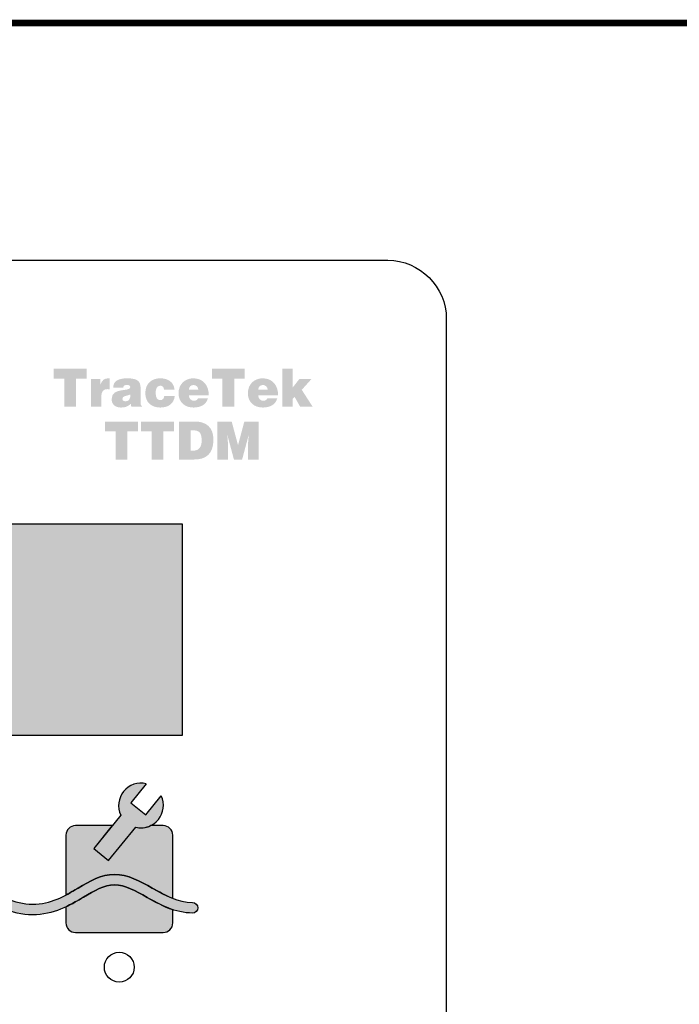
# Model space of a CAD drawing. Extents: x 0 to 22, y 0 to 17.
# Drawn here: x 5.3 to 5.9, y 13.3 to 14.2 of the extents above; entities that cross this region are included whole.
import ezdxf

# ---------------------------------------------------------------- set-up
doc = ezdxf.new("R2010")
doc.units = 0
doc.header["$LTSCALE"] = 0.15
doc.header["$MEASUREMENT"] = 0
doc.layers.get('0').update_dxf_attribs({"linetype": 'CONTINUOUS'})
doc.layers.add('LAYER_1', color=160, linetype='CONTINUOUS')

# ---------------------------------------------------------------- blocks, each defined once
blk = doc.blocks.new('TTDM')
h = blk.add_hatch(color=256)
edge = h.paths.add_edge_path()
edge.add_spline(control_points=[(-12.251, -2.96683), (-12.251, -2.96683), (-12.251, -3.02906), (-12.251, -3.02906), (-12.251, -3.04052), (-12.24835, -3.05685), (-12.2357, -3.0695), (-12.22398, -3.08122), (-12.20622, -3.08716), (-12.1829, -3.08716), (-12.16242, -3.08716), (-12.1443, -3.07967), (-12.12677, -3.07243), (-12.1094, -3.06526), (-12.09299, -3.05848), (-12.07453, -3.05848), (-12.05713, -3.05848), (-12.0456, -3.06564), (-12.03339, -3.07322), (-12.02092, -3.08096), (-12.00804, -3.08896), (-11.98901, -3.08896), (-11.96486, -3.08896), (-11.95273, -3.0791), (-11.94203, -3.07039), (-11.93306, -3.06309), (-11.92531, -3.05679), (-11.91112, -3.05679), (-11.90272, -3.05679), (-11.89231, -3.06295), (-11.8813, -3.06947), (-11.86595, -3.07856), (-11.84857, -3.08885), (-11.82815, -3.08885), (-11.8079, -3.08885), (-11.79267, -3.07984), (-11.77923, -3.07189), (-11.7685, -3.06555), (-11.75924, -3.06007), (-11.74941, -3.06007), (-11.73904, -3.06007), (-11.72874, -3.06587), (-11.71783, -3.07201), (-11.7052, -3.07911), (-11.6909, -3.08716), (-11.67406, -3.08716), (-11.67406, -3.08716), (-11.67406, -3.08716), (-11.67406, -3.08716), (-11.67125, -3.08716), (-11.66898, -3.08489), (-11.66898, -3.08208), (-11.66898, -3.07928), (-11.67125, -3.077), (-11.67406, -3.077), (-11.67406, -3.077), (-11.67406, -3.077), (-11.67406, -3.077), (-11.68824, -3.077), (-11.70075, -3.06996), (-11.71284, -3.06316), (-11.72441, -3.05664), (-11.73638, -3.04991), (-11.74941, -3.04991), (-11.76202, -3.04991), (-11.77289, -3.05634), (-11.7844, -3.06315), (-11.79732, -3.07079), (-11.81068, -3.0787), (-11.82815, -3.07869), (-11.84578, -3.07869), (-11.8619, -3.06915), (-11.87612, -3.06073), (-11.88837, -3.05348), (-11.89994, -3.04663), (-11.91112, -3.04663), (-11.92892, -3.04663), (-11.93884, -3.0547), (-11.94844, -3.06251), (-11.95874, -3.07089), (-11.96847, -3.0788), (-11.98901, -3.0788), (-12.00514, -3.0788), (-12.01626, -3.0719), (-12.02803, -3.06459), (-12.04091, -3.05659), (-12.05424, -3.04832), (-12.07453, -3.04832), (-12.09501, -3.04832), (-12.11313, -3.0558), (-12.13065, -3.06304), (-12.14803, -3.07022), (-12.16443, -3.077), (-12.1829, -3.077), (-12.20343, -3.077), (-12.21877, -3.07206), (-12.22852, -3.06231), (-12.2387, -3.05212), (-12.24084, -3.0386), (-12.24084, -3.02906), (-12.24084, -3.02906), (-12.24084, -2.96683), (-12.24084, -2.96683), (-12.24084, -2.96683), (-12.24084, -2.96683), (-12.24084, -2.96683), (-12.24084, -2.96402), (-12.24312, -2.96175), (-12.24592, -2.96175), (-12.24873, -2.96175), (-12.251, -2.96402), (-12.251, -2.96683), (-12.251, -2.96683), (-12.251, -2.96683), (-12.251, -2.96683)], knot_values=[0, 0, 0, 0, 1, 1, 1, 2, 2, 2, 3, 3, 3, 4, 4, 4, 5, 5, 5, 6, 6, 6, 7, 7, 7, 8, 8, 8, 9, 9, 9, 10, 10, 10, 11, 11, 11, 12, 12, 12, 13, 13, 13, 14, 14, 14, 15, 15, 15, 16, 16, 16, 17, 17, 17, 18, 18, 18, 19, 19, 19, 20, 20, 20, 21, 21, 21, 22, 22, 22, 23, 23, 23, 24, 24, 24, 25, 25, 25, 26, 26, 26, 27, 27, 27, 28, 28, 28, 29, 29, 29, 30, 30, 30, 31, 31, 31, 32, 32, 32, 33, 33, 33, 34, 34, 34, 35, 35, 35, 36, 36, 36, 37, 37, 37, 38, 38, 38, 38], degree=3, periodic=0)
h = blk.add_hatch(color=256)
edge = h.paths.add_edge_path()
edge.add_line((-11.74317, -2.99282), (-11.76926, -3.02491))
edge.add_line((-11.76926, -3.02491), (-11.75495, -3.03654))
edge.add_line((-11.75495, -3.03654), (-11.72886, -3.00445))
edge.add_arc((-11.72373, -2.98351), 0.02155, 256.22644, 385.29358)
edge.add_line((-11.70424, -2.97431), (-11.71917, -2.99267))
edge.add_line((-11.71917, -2.99267), (-11.73363, -2.98093))
edge.add_line((-11.73363, -2.98093), (-11.7187, -2.96256))
edge.add_arc((-11.72373, -2.98351), 0.02155, 76.4963, 205.56835)
h = blk.add_hatch(color=9)
edge = h.paths.add_edge_path()
edge.add_line((-11.76926, -3.02491), (-11.75495, -3.03654))
edge.add_line((-11.75495, -3.03654), (-11.72886, -3.00445))
edge.add_arc((-11.72373, -2.98351), 0.02155, 256.22644, 295.48754)
edge.add_spline(control_points=[(-11.71445, -3.00297), (-11.70712, -3.00297), (-11.7023, -3.00297), (-11.7023, -3.00297), (-11.69725, -3.00297), (-11.69316, -3.00706), (-11.69316, -3.01211), (-11.69316, -3.01211), (-11.69316, -3.04804), (-11.69316, -3.07306)], knot_values=[9.34828, 9.34828, 9.34828, 9.34828, 9.586927, 9.586927, 9.586927, 10.586927, 10.586927, 10.586927, 11.238647, 11.238647, 11.238647, 11.238647], degree=3, periodic=0)
edge.add_spline(control_points=[(-11.69316, -3.07306), (-11.69996, -3.07041), (-11.70646, -3.06675), (-11.71284, -3.06316), (-11.72441, -3.05664), (-11.73638, -3.04991), (-11.74941, -3.04991), (-11.76202, -3.04991), (-11.77289, -3.05634), (-11.7844, -3.06315), (-11.78821, -3.0654), (-11.79205, -3.06767), (-11.79603, -3.06976)], knot_values=[57.472097, 57.472097, 57.472097, 57.472097, 58, 58, 58, 59, 59, 59, 60, 60, 60, 60.294533, 60.294533, 60.294533, 60.294533], degree=3, periodic=0)
edge.add_spline(control_points=[(-11.79603, -3.06976), (-11.79603, -3.045), (-11.79603, -3.01211), (-11.79603, -3.01211), (-11.79603, -3.00706), (-11.79193, -3.00297), (-11.78688, -3.00297), (-11.78688, -3.00297), (-11.77006, -3.00297), (-11.75142, -3.00297)], knot_values=[11.554043, 11.554043, 11.554043, 11.554043, 12.177634, 12.177634, 12.177634, 13.177634, 13.177634, 13.177634, 13.623591, 13.623591, 13.623591, 13.623591], degree=3, periodic=0)
edge.add_line((-11.75142, -3.00297), (-11.76926, -3.02491))
edge = h.paths.add_edge_path()
edge.add_spline(control_points=[(-11.79603, -3.08111), (-11.79002, -3.07828), (-11.78449, -3.07501), (-11.77923, -3.07189), (-11.7685, -3.06555), (-11.75924, -3.06007), (-11.74941, -3.06007), (-11.73904, -3.06007), (-11.72874, -3.06587), (-11.71783, -3.07201), (-11.71027, -3.07626), (-11.70211, -3.08086), (-11.69316, -3.08386)], knot_values=[49.608682, 49.608682, 49.608682, 49.608682, 50, 50, 50, 51, 51, 51, 52, 52, 52, 52.598878, 52.598878, 52.598878, 52.598878], degree=3, periodic=0)
edge.add_spline(control_points=[(-11.69316, -3.08386), (-11.69316, -3.09157), (-11.69316, -3.09669), (-11.69316, -3.09669), (-11.69316, -3.10174), (-11.69725, -3.10584), (-11.7023, -3.10584), (-11.7023, -3.10584), (-11.78688, -3.10584), (-11.78688, -3.10584), (-11.79193, -3.10584), (-11.79603, -3.10174), (-11.79603, -3.09669), (-11.79603, -3.09669), (-11.79603, -3.09034), (-11.79603, -3.08111)], knot_values=[5.725899, 5.725899, 5.725899, 5.725899, 5.971885, 5.971885, 5.971885, 6.971885, 6.971885, 6.971885, 7.971885, 7.971885, 7.971885, 8.971885, 8.971885, 8.971885, 9.245986, 9.245986, 9.245986, 9.245986], degree=3, periodic=0)
at = {"layer": 'LAYER_1'}
h = blk.add_hatch(color=7, dxfattribs=at)
edge = h.paths.add_edge_path()
edge.add_spline(control_points=[(-11.80776, -2.563), (-11.80776, -2.563), (-11.77604, -2.563), (-11.77604, -2.563), (-11.77604, -2.563), (-11.77604, -2.5726), (-11.77604, -2.5726), (-11.77604, -2.5726), (-11.78623, -2.5726), (-11.78623, -2.5726), (-11.78623, -2.5726), (-11.78623, -2.59959), (-11.78623, -2.59959), (-11.78623, -2.59959), (-11.79757, -2.59959), (-11.79757, -2.59959), (-11.79757, -2.59959), (-11.79757, -2.5726), (-11.79757, -2.5726), (-11.79757, -2.5726), (-11.80776, -2.5726), (-11.80776, -2.5726), (-11.80776, -2.5726), (-11.80776, -2.563), (-11.80776, -2.563)], knot_values=[0, 0, 0, 0, 1, 1, 1, 2, 2, 2, 3, 3, 3, 4, 4, 4, 5, 5, 5, 6, 6, 6, 7, 7, 7, 8, 8, 8, 8], degree=3, periodic=0)
h = blk.add_hatch(color=7, dxfattribs=at)
edge = h.paths.add_edge_path()
edge.add_spline(control_points=[(-11.6555, -2.563), (-11.6555, -2.563), (-11.62378, -2.563), (-11.62378, -2.563), (-11.62378, -2.563), (-11.62378, -2.57261), (-11.62378, -2.57261), (-11.62378, -2.57261), (-11.63397, -2.57261), (-11.63397, -2.57261), (-11.63397, -2.57261), (-11.63397, -2.59959), (-11.63397, -2.59959), (-11.63397, -2.59959), (-11.64532, -2.59959), (-11.64532, -2.59959), (-11.64532, -2.59959), (-11.64532, -2.5726), (-11.64532, -2.5726), (-11.64532, -2.5726), (-11.6555, -2.5726), (-11.6555, -2.5726), (-11.6555, -2.5726), (-11.6555, -2.563), (-11.6555, -2.563)], knot_values=[0, 0, 0, 0, 1, 1, 1, 2, 2, 2, 3, 3, 3, 4, 4, 4, 5, 5, 5, 6, 6, 6, 7, 7, 7, 8, 8, 8, 8], degree=3, periodic=0)
h = blk.add_hatch(color=7, dxfattribs=at)
edge = h.paths.add_edge_path()
edge.add_spline(control_points=[(-11.57767, -2.59212), (-11.57767, -2.59212), (-11.57767, -2.59959), (-11.57767, -2.59959), (-11.57767, -2.59959), (-11.58766, -2.59959), (-11.58766, -2.59959), (-11.58766, -2.59959), (-11.58766, -2.563), (-11.58766, -2.563), (-11.58766, -2.563), (-11.57767, -2.563), (-11.57767, -2.563), (-11.57767, -2.563), (-11.57767, -2.58109), (-11.57767, -2.58109), (-11.57767, -2.58109), (-11.57128, -2.57296), (-11.57128, -2.57296), (-11.57128, -2.57296), (-11.5596, -2.57296), (-11.5596, -2.57296), (-11.5596, -2.57296), (-11.56892, -2.58328), (-11.56892, -2.58328), (-11.56892, -2.58328), (-11.5584, -2.59959), (-11.5584, -2.59959), (-11.5584, -2.59959), (-11.57041, -2.59959), (-11.57041, -2.59959), (-11.57041, -2.59959), (-11.5758, -2.59014), (-11.5758, -2.59014), (-11.5758, -2.59014), (-11.57767, -2.59212), (-11.57767, -2.59212)], knot_values=[0, 0, 0, 0, 1, 1, 1, 2, 2, 2, 3, 3, 3, 4, 4, 4, 5, 5, 5, 6, 6, 6, 7, 7, 7, 8, 8, 8, 9, 9, 9, 10, 10, 10, 11, 11, 11, 12, 12, 12, 12], degree=3, periodic=0)
h = blk.add_hatch(color=7, dxfattribs=at)
edge = h.paths.add_edge_path()
edge.add_spline(control_points=[(-11.77204, -2.57296), (-11.77204, -2.57296), (-11.76296, -2.57296), (-11.76296, -2.57296), (-11.76296, -2.57296), (-11.76296, -2.57835), (-11.76296, -2.57835), (-11.76296, -2.57835), (-11.76286, -2.57835), (-11.76286, -2.57835), (-11.76147, -2.57418), (-11.75902, -2.5722), (-11.75513, -2.5722), (-11.75469, -2.5722), (-11.75426, -2.5723), (-11.75383, -2.57235), (-11.75383, -2.57235), (-11.75383, -2.58292), (-11.75383, -2.58292), (-11.7545, -2.58282), (-11.75522, -2.58261), (-11.75589, -2.58261), (-11.75998, -2.58261), (-11.76205, -2.58465), (-11.76205, -2.59039), (-11.76205, -2.59039), (-11.76205, -2.59959), (-11.76205, -2.59959), (-11.76205, -2.59959), (-11.77204, -2.59959), (-11.77204, -2.59959), (-11.77204, -2.59959), (-11.77204, -2.57296), (-11.77204, -2.57296)], knot_values=[0, 0, 0, 0, 1, 1, 1, 2, 2, 2, 3, 3, 3, 4, 4, 4, 5, 5, 5, 6, 6, 6, 7, 7, 7, 8, 8, 8, 9, 9, 9, 10, 10, 10, 11, 11, 11, 11], degree=3, periodic=0)
h = blk.add_hatch(color=7, dxfattribs=at)
edge = h.paths.add_edge_path(flags=16)
edge.add_spline(control_points=[(-11.73407, -2.5878), (-11.73734, -2.58948), (-11.74167, -2.58866), (-11.74167, -2.59212), (-11.74167, -2.59344), (-11.74046, -2.59435), (-11.7385, -2.59435), (-11.73498, -2.59435), (-11.73383, -2.59146), (-11.73407, -2.5878)], knot_values=[0, 0, 0, 0, 1, 1, 1, 2, 2, 2, 3, 3, 3, 3], degree=3, periodic=0)
edge = h.paths.add_edge_path()
edge.add_spline(control_points=[(-11.73306, -2.59959), (-11.73306, -2.59959), (-11.73355, -2.59674), (-11.73355, -2.59674), (-11.73638, -2.59954), (-11.73926, -2.60035), (-11.74301, -2.60035), (-11.74777, -2.60035), (-11.752, -2.59786), (-11.752, -2.59232), (-11.752, -2.58023), (-11.73407, -2.58571), (-11.73407, -2.58073), (-11.73407, -2.5788), (-11.73629, -2.57855), (-11.73734, -2.57855), (-11.73874, -2.57855), (-11.74061, -2.57885), (-11.74085, -2.58114), (-11.74085, -2.58114), (-11.75046, -2.58114), (-11.75046, -2.58114), (-11.75046, -2.5755), (-11.74666, -2.5722), (-11.73672, -2.5722), (-11.7248, -2.5722), (-11.72408, -2.57687), (-11.72408, -2.58322), (-11.72408, -2.58322), (-11.72408, -2.59568), (-11.72408, -2.59568), (-11.72408, -2.5972), (-11.72403, -2.59796), (-11.72273, -2.59908), (-11.72273, -2.59908), (-11.72273, -2.59959), (-11.72273, -2.59959), (-11.72273, -2.59959), (-11.73306, -2.59959), (-11.73306, -2.59959)], knot_values=[0, 0, 0, 0, 1, 1, 1, 2, 2, 2, 3, 3, 3, 4, 4, 4, 5, 5, 5, 6, 6, 6, 7, 7, 7, 8, 8, 8, 9, 9, 9, 10, 10, 10, 11, 11, 11, 12, 12, 12, 13, 13, 13, 13], degree=3, periodic=0)
h = blk.add_hatch(color=7, dxfattribs=at)
edge = h.paths.add_edge_path()
edge.add_spline(control_points=[(-11.70157, -2.58312), (-11.70162, -2.58195), (-11.70201, -2.58104), (-11.70263, -2.58038), (-11.70325, -2.57967), (-11.70412, -2.57931), (-11.70522, -2.57931), (-11.70897, -2.57931), (-11.7096, -2.58343), (-11.7096, -2.58658), (-11.7096, -2.59059), (-11.70816, -2.59324), (-11.70522, -2.59324), (-11.70263, -2.59324), (-11.70162, -2.59136), (-11.70133, -2.58927), (-11.70133, -2.58927), (-11.69124, -2.58927), (-11.69124, -2.58927), (-11.69211, -2.59735), (-11.69826, -2.60035), (-11.70522, -2.60035), (-11.71335, -2.60035), (-11.71959, -2.59552), (-11.71959, -2.58653), (-11.71959, -2.57743), (-11.71354, -2.5722), (-11.70522, -2.5722), (-11.69849, -2.5722), (-11.69215, -2.57525), (-11.69143, -2.58312), (-11.69143, -2.58312), (-11.70157, -2.58312), (-11.70157, -2.58312)], knot_values=[0, 0, 0, 0, 1, 1, 1, 2, 2, 2, 3, 3, 3, 4, 4, 4, 5, 5, 5, 6, 6, 6, 7, 7, 7, 8, 8, 8, 9, 9, 9, 10, 10, 10, 11, 11, 11, 11], degree=3, periodic=0)
h = blk.add_hatch(color=7, dxfattribs=at)
edge = h.paths.add_edge_path(flags=16)
edge.add_spline(control_points=[(-11.66849, -2.58328), (-11.66849, -2.58084), (-11.67056, -2.57865), (-11.67291, -2.57865), (-11.67589, -2.57865), (-11.67758, -2.58043), (-11.67758, -2.58328), (-11.67758, -2.58328), (-11.66849, -2.58328), (-11.66849, -2.58328)], knot_values=[0, 0, 0, 0, 1, 1, 1, 2, 2, 2, 3, 3, 3, 3], degree=3, periodic=0)
edge = h.paths.add_edge_path()
edge.add_spline(control_points=[(-11.67758, -2.58866), (-11.67758, -2.59181), (-11.67527, -2.5939), (-11.67263, -2.5939), (-11.67104, -2.5939), (-11.6696, -2.59313), (-11.66888, -2.59156), (-11.66888, -2.59156), (-11.65931, -2.59156), (-11.65931, -2.59156), (-11.66104, -2.59817), (-11.66739, -2.60035), (-11.67325, -2.60035), (-11.68132, -2.60035), (-11.68757, -2.59547), (-11.68757, -2.58653), (-11.68757, -2.57779), (-11.68137, -2.5722), (-11.6733, -2.5722), (-11.66397, -2.5722), (-11.65835, -2.57901), (-11.6585, -2.58866), (-11.6585, -2.58866), (-11.67758, -2.58866), (-11.67758, -2.58866)], knot_values=[0, 0, 0, 0, 1, 1, 1, 2, 2, 2, 3, 3, 3, 4, 4, 4, 5, 5, 5, 6, 6, 6, 7, 7, 7, 8, 8, 8, 8], degree=3, periodic=0)
h = blk.add_hatch(color=7, dxfattribs=at)
edge = h.paths.add_edge_path(flags=16)
edge.add_spline(control_points=[(-11.60171, -2.58328), (-11.60171, -2.58084), (-11.60378, -2.57865), (-11.60614, -2.57865), (-11.60911, -2.57865), (-11.6108, -2.58043), (-11.6108, -2.58328), (-11.6108, -2.58328), (-11.60171, -2.58328), (-11.60171, -2.58328)], knot_values=[0, 0, 0, 0, 1, 1, 1, 2, 2, 2, 3, 3, 3, 3], degree=3, periodic=0)
edge = h.paths.add_edge_path()
edge.add_spline(control_points=[(-11.6108, -2.58866), (-11.6108, -2.59181), (-11.60849, -2.5939), (-11.60585, -2.5939), (-11.60426, -2.5939), (-11.60282, -2.59314), (-11.6021, -2.59156), (-11.6021, -2.59156), (-11.59253, -2.59156), (-11.59253, -2.59156), (-11.59426, -2.59817), (-11.60061, -2.60035), (-11.60647, -2.60035), (-11.61454, -2.60035), (-11.62079, -2.59547), (-11.62079, -2.58653), (-11.62079, -2.57779), (-11.61459, -2.5722), (-11.60652, -2.5722), (-11.59719, -2.5722), (-11.59157, -2.57901), (-11.59172, -2.58866), (-11.59172, -2.58866), (-11.6108, -2.58866), (-11.6108, -2.58866)], knot_values=[0, 0, 0, 0, 1, 1, 1, 2, 2, 2, 3, 3, 3, 4, 4, 4, 5, 5, 5, 6, 6, 6, 7, 7, 7, 8, 8, 8, 8], degree=3, periodic=0)
h = blk.add_hatch(color=7, dxfattribs=at)
edge = h.paths.add_edge_path()
edge.add_spline(control_points=[(-11.75831, -2.6138), (-11.75831, -2.6138), (-11.72659, -2.6138), (-11.72659, -2.6138), (-11.72659, -2.6138), (-11.72659, -2.6234), (-11.72659, -2.6234), (-11.72659, -2.6234), (-11.73678, -2.6234), (-11.73678, -2.6234), (-11.73678, -2.6234), (-11.73678, -2.65039), (-11.73678, -2.65039), (-11.73678, -2.65039), (-11.74812, -2.65039), (-11.74812, -2.65039), (-11.74812, -2.65039), (-11.74812, -2.6234), (-11.74812, -2.6234), (-11.74812, -2.6234), (-11.75831, -2.6234), (-11.75831, -2.6234), (-11.75831, -2.6234), (-11.75831, -2.6138), (-11.75831, -2.6138)], knot_values=[0, 0, 0, 0, 1, 1, 1, 2, 2, 2, 3, 3, 3, 4, 4, 4, 5, 5, 5, 6, 6, 6, 7, 7, 7, 8, 8, 8, 8], degree=3, periodic=0)
h = blk.add_hatch(color=7, dxfattribs=at)
edge = h.paths.add_edge_path()
edge.add_spline(control_points=[(-11.7236, -2.6138), (-11.7236, -2.6138), (-11.69188, -2.6138), (-11.69188, -2.6138), (-11.69188, -2.6138), (-11.69188, -2.6234), (-11.69188, -2.6234), (-11.69188, -2.6234), (-11.70207, -2.6234), (-11.70207, -2.6234), (-11.70207, -2.6234), (-11.70207, -2.65039), (-11.70207, -2.65039), (-11.70207, -2.65039), (-11.71341, -2.65039), (-11.71341, -2.65039), (-11.71341, -2.65039), (-11.71341, -2.6234), (-11.71341, -2.6234), (-11.71341, -2.6234), (-11.7236, -2.6234), (-11.7236, -2.6234), (-11.7236, -2.6234), (-11.7236, -2.6138), (-11.7236, -2.6138)], knot_values=[0, 0, 0, 0, 1, 1, 1, 2, 2, 2, 3, 3, 3, 4, 4, 4, 5, 5, 5, 6, 6, 6, 7, 7, 7, 8, 8, 8, 8], degree=3, periodic=0)
h = blk.add_hatch(color=7, dxfattribs=at)
edge = h.paths.add_edge_path(flags=16)
edge.add_spline(control_points=[(-11.67591, -2.64185), (-11.67591, -2.64185), (-11.67351, -2.64185), (-11.67351, -2.64185), (-11.66822, -2.64185), (-11.66534, -2.6389), (-11.66534, -2.63199), (-11.66534, -2.62437), (-11.66769, -2.62234), (-11.67375, -2.62234), (-11.67375, -2.62234), (-11.67591, -2.62234), (-11.67591, -2.62234), (-11.67591, -2.62234), (-11.67591, -2.64185), (-11.67591, -2.64185)], knot_values=[0, 0, 0, 0, 1, 1, 1, 2, 2, 2, 3, 3, 3, 4, 4, 4, 5, 5, 5, 5], degree=3, periodic=0)
edge = h.paths.add_edge_path()
edge.add_spline(control_points=[(-11.68725, -2.65039), (-11.68725, -2.65039), (-11.68725, -2.6138), (-11.68725, -2.6138), (-11.68725, -2.6138), (-11.67207, -2.6138), (-11.67207, -2.6138), (-11.66092, -2.6138), (-11.654, -2.61929), (-11.654, -2.63133), (-11.654, -2.6451), (-11.66125, -2.65039), (-11.67235, -2.65039), (-11.67235, -2.65039), (-11.68725, -2.65039), (-11.68725, -2.65039)], knot_values=[0, 0, 0, 0, 1, 1, 1, 2, 2, 2, 3, 3, 3, 4, 4, 4, 5, 5, 5, 5], degree=3, periodic=0)
h = blk.add_hatch(color=7, dxfattribs=at)
edge = h.paths.add_edge_path()
edge.add_spline(control_points=[(-11.65009, -2.65039), (-11.65009, -2.65039), (-11.65009, -2.6138), (-11.65009, -2.6138), (-11.65009, -2.6138), (-11.6364, -2.6138), (-11.6364, -2.6138), (-11.6364, -2.6138), (-11.63029, -2.63662), (-11.63029, -2.63662), (-11.63029, -2.63662), (-11.62419, -2.6138), (-11.62419, -2.6138), (-11.62419, -2.6138), (-11.61049, -2.6138), (-11.61049, -2.6138), (-11.61049, -2.6138), (-11.61049, -2.65039), (-11.61049, -2.65039), (-11.61049, -2.65039), (-11.62068, -2.65039), (-11.62068, -2.65039), (-11.62068, -2.65039), (-11.62068, -2.63921), (-11.62068, -2.63921), (-11.62068, -2.63921), (-11.62054, -2.63352), (-11.62054, -2.63352), (-11.62054, -2.63352), (-11.61996, -2.62691), (-11.61996, -2.62691), (-11.61996, -2.62691), (-11.62006, -2.62691), (-11.62006, -2.62691), (-11.62006, -2.62691), (-11.62635, -2.65039), (-11.62635, -2.65039), (-11.62635, -2.65039), (-11.63423, -2.65039), (-11.63423, -2.65039), (-11.63423, -2.65039), (-11.64053, -2.62691), (-11.64053, -2.62691), (-11.64053, -2.62691), (-11.64063, -2.62691), (-11.64063, -2.62691), (-11.64063, -2.62691), (-11.64015, -2.6323), (-11.64015, -2.6323), (-11.64015, -2.6323), (-11.63991, -2.63799), (-11.63991, -2.63799), (-11.63991, -2.63799), (-11.63991, -2.65039), (-11.63991, -2.65039), (-11.63991, -2.65039), (-11.65009, -2.65039), (-11.65009, -2.65039)], knot_values=[0, 0, 0, 0, 1, 1, 1, 2, 2, 2, 3, 3, 3, 4, 4, 4, 5, 5, 5, 6, 6, 6, 7, 7, 7, 8, 8, 8, 9, 9, 9, 10, 10, 10, 11, 11, 11, 12, 12, 12, 13, 13, 13, 14, 14, 14, 15, 15, 15, 16, 16, 16, 17, 17, 17, 18, 18, 18, 19, 19, 19, 19], degree=3, periodic=0)
blk.add_hatch(color=3, dxfattribs=at).paths.add_polyline_path([(-11.6837, -2.91576), (-11.6837, -2.71256), (-12.2933, -2.71255), (-12.2933, -2.91575)])
at = {"const_width": 0.00625}
blk.add_lwpolyline([(-10.32425, -3.28125), (-10.32425, -4.07, -0.414214), (-10.37425, -4.12), (-12.63625, -4.12, -0.414214), (-12.68625, -4.07), (-12.68625, -2.28, -0.414214), (-12.63625, -2.23), (-10.37425, -2.23, -0.414214), (-10.32425, -2.28), (-10.32425, -3.05625)], format="xyb", dxfattribs=at)
at = {"layer": 'LAYER_1', "color": 7}
blk.add_lwpolyline([(-11.6837, -2.91576), (-11.6837, -2.71256), (-12.2933, -2.71255), (-12.2933, -2.91575)], close=True, dxfattribs=at)
for points in [[(-11.7187, -2.96256), (-11.73363, -2.98093)], [(-11.73363, -2.98093), (-11.71917, -2.99267), (-11.70424, -2.97431)], [(-11.74317, -2.99282), (-11.76926, -3.02491)], [(-11.76926, -3.02491), (-11.75495, -3.03654), (-11.72886, -3.00445)]]:
    blk.add_lwpolyline(points, dxfattribs=at)
at = {"layer": 'LAYER_1', "color": 9}
for points in [[(-11.75142, -3.00297), (-11.76926, -3.02491)], [(-11.76926, -3.02491), (-11.75495, -3.03654), (-11.72886, -3.00445)]]:
    blk.add_lwpolyline(points, dxfattribs=at)
at = {"layer": 'LAYER_1', "color": 7}
blk.add_circle((-11.74466, -3.13928), 0.01437, dxfattribs=at)
for start, end in [(76.4963, 205.56835), (256.22644, 25.29358)]:
    blk.add_arc((-11.72373, -2.98351), 0.02155, start, end, dxfattribs=at)
at = {"layer": 'LAYER_1', "color": 9}
blk.add_arc((-11.72373, -2.98351), 0.02155, 256.22644, 295.48754, dxfattribs=at)
at = {"layer": 'LAYER_1', "color": 7}
for points, knots in [([(-11.48615, -3.88096), (-11.4551, -3.88096), (-11.4297, -3.85556), (-11.4297, -3.82452), (-11.4297, -3.82452), (-11.4297, -2.515), (-11.4297, -2.515), (-11.4297, -2.48396), (-11.4551, -2.45856), (-11.48614, -2.45856), (-11.48614, -2.45856), (-12.49085, -2.45855), (-12.49085, -2.45855), (-12.5219, -2.45855), (-12.5473, -2.48395), (-12.5473, -2.515), (-12.5473, -2.515), (-12.54731, -3.82451), (-12.54731, -3.82451), (-12.54731, -3.85555), (-12.52191, -3.88095), (-12.49086, -3.88095), (-12.49086, -3.88095), (-11.48615, -3.88096), (-11.48615, -3.88096)], [0, 0, 0, 0, 1, 1, 1, 2, 2, 2, 3, 3, 3, 4, 4, 4, 5, 5, 5, 6, 6, 6, 7, 7, 7, 8, 8, 8, 8]), ([(-12.251, -2.96683), (-12.251, -2.96683), (-12.251, -3.02906), (-12.251, -3.02906), (-12.251, -3.04052), (-12.24835, -3.05685), (-12.2357, -3.0695), (-12.22398, -3.08122), (-12.20622, -3.08716), (-12.1829, -3.08716), (-12.16242, -3.08716), (-12.1443, -3.07967), (-12.12677, -3.07243), (-12.1094, -3.06526), (-12.09299, -3.05848), (-12.07453, -3.05848), (-12.05713, -3.05848), (-12.0456, -3.06564), (-12.03339, -3.07322), (-12.02092, -3.08096), (-12.00804, -3.08896), (-11.98901, -3.08896), (-11.96486, -3.08896), (-11.95273, -3.0791), (-11.94203, -3.07039), (-11.93306, -3.06309), (-11.92531, -3.05679), (-11.91112, -3.05679), (-11.90272, -3.05679), (-11.89231, -3.06295), (-11.8813, -3.06947), (-11.86595, -3.07856), (-11.84857, -3.08885), (-11.82815, -3.08885), (-11.8079, -3.08885), (-11.79267, -3.07984), (-11.77923, -3.07189), (-11.7685, -3.06555), (-11.75924, -3.06007), (-11.74941, -3.06007), (-11.73904, -3.06007), (-11.72874, -3.06587), (-11.71783, -3.07201), (-11.7052, -3.07911), (-11.6909, -3.08716), (-11.67406, -3.08716), (-11.67406, -3.08716), (-11.67406, -3.08716), (-11.67406, -3.08716), (-11.67125, -3.08716), (-11.66898, -3.08489), (-11.66898, -3.08208), (-11.66898, -3.07928), (-11.67125, -3.077), (-11.67406, -3.077), (-11.67406, -3.077), (-11.67406, -3.077), (-11.67406, -3.077), (-11.68824, -3.077), (-11.70075, -3.06996), (-11.71284, -3.06316), (-11.72441, -3.05664), (-11.73638, -3.04991), (-11.74941, -3.04991), (-11.76202, -3.04991), (-11.77289, -3.05634), (-11.7844, -3.06315), (-11.79732, -3.07079), (-11.81068, -3.0787), (-11.82815, -3.07869), (-11.84578, -3.07869), (-11.8619, -3.06915), (-11.87612, -3.06073), (-11.88837, -3.05348), (-11.89994, -3.04663), (-11.91112, -3.04663), (-11.92892, -3.04663), (-11.93884, -3.0547), (-11.94844, -3.06251), (-11.95874, -3.07089), (-11.96847, -3.0788), (-11.98901, -3.0788), (-12.00514, -3.0788), (-12.01626, -3.0719), (-12.02803, -3.06459), (-12.04091, -3.05659), (-12.05424, -3.04832), (-12.07453, -3.04832), (-12.09501, -3.04832), (-12.11313, -3.0558), (-12.13065, -3.06304), (-12.14803, -3.07022), (-12.16443, -3.077), (-12.1829, -3.077), (-12.20343, -3.077), (-12.21877, -3.07206), (-12.22852, -3.06231), (-12.2387, -3.05212), (-12.24084, -3.0386), (-12.24084, -3.02906), (-12.24084, -3.02906), (-12.24084, -2.96683), (-12.24084, -2.96683), (-12.24084, -2.96683), (-12.24084, -2.96683), (-12.24084, -2.96683), (-12.24084, -2.96402), (-12.24312, -2.96175), (-12.24592, -2.96175), (-12.24873, -2.96175), (-12.251, -2.96402), (-12.251, -2.96683), (-12.251, -2.96683), (-12.251, -2.96683), (-12.251, -2.96683)], [0, 0, 0, 0, 1, 1, 1, 2, 2, 2, 3, 3, 3, 4, 4, 4, 5, 5, 5, 6, 6, 6, 7, 7, 7, 8, 8, 8, 9, 9, 9, 10, 10, 10, 11, 11, 11, 12, 12, 12, 13, 13, 13, 14, 14, 14, 15, 15, 15, 16, 16, 16, 17, 17, 17, 18, 18, 18, 19, 19, 19, 20, 20, 20, 21, 21, 21, 22, 22, 22, 23, 23, 23, 24, 24, 24, 25, 25, 25, 26, 26, 26, 27, 27, 27, 28, 28, 28, 29, 29, 29, 30, 30, 30, 31, 31, 31, 32, 32, 32, 33, 33, 33, 34, 34, 34, 35, 35, 35, 36, 36, 36, 37, 37, 37, 38, 38, 38, 38])]:
    blk.add_open_spline(points, degree=3, knots=knots, dxfattribs=at)
at = {"layer": 'LAYER_1', "color": 9}
for points, knots in [([(-11.75142, -3.00297), (-11.77006, -3.00297), (-11.78688, -3.00297), (-11.78688, -3.00297), (-11.79193, -3.00297), (-11.79603, -3.00706), (-11.79603, -3.01211), (-11.79603, -3.01211), (-11.79603, -3.045), (-11.79603, -3.06976)], [11.554043, 11.554043, 11.554043, 11.554043, 12, 12, 12, 13, 13, 13, 13.623591, 13.623591, 13.623591, 13.623591]), ([(-11.69316, -3.07306), (-11.69316, -3.04804), (-11.69316, -3.01211), (-11.69316, -3.01211), (-11.69316, -3.00706), (-11.69725, -3.00297), (-11.7023, -3.00297), (-11.7023, -3.00297), (-11.70712, -3.00297), (-11.71445, -3.00297)], [9.34828, 9.34828, 9.34828, 9.34828, 10, 10, 10, 11, 11, 11, 11.238647, 11.238647, 11.238647, 11.238647]), ([(-11.69316, -3.07306), (-11.69996, -3.07041), (-11.70646, -3.06675), (-11.71284, -3.06316), (-11.72441, -3.05664), (-11.73638, -3.04991), (-11.74941, -3.04991), (-11.76202, -3.04991), (-11.77289, -3.05634), (-11.7844, -3.06315), (-11.78821, -3.0654), (-11.79205, -3.06767), (-11.79603, -3.06976)], [57.472097, 57.472097, 57.472097, 57.472097, 58, 58, 58, 59, 59, 59, 60, 60, 60, 60.294533, 60.294533, 60.294533, 60.294533]), ([(-11.79603, -3.08111), (-11.79002, -3.07828), (-11.78449, -3.07501), (-11.77923, -3.07189), (-11.7685, -3.06555), (-11.75924, -3.06007), (-11.74941, -3.06007), (-11.73904, -3.06007), (-11.72874, -3.06587), (-11.71783, -3.07201), (-11.71027, -3.07626), (-11.70211, -3.08086), (-11.69316, -3.08386)], [49.608682, 49.608682, 49.608682, 49.608682, 50, 50, 50, 51, 51, 51, 52, 52, 52, 52.598878, 52.598878, 52.598878, 52.598878]), ([(-11.79603, -3.08111), (-11.79603, -3.09034), (-11.79603, -3.09669), (-11.79603, -3.09669), (-11.79603, -3.10174), (-11.79193, -3.10584), (-11.78688, -3.10584), (-11.78688, -3.10584), (-11.7023, -3.10584), (-11.7023, -3.10584), (-11.69725, -3.10584), (-11.69316, -3.10174), (-11.69316, -3.09669), (-11.69316, -3.09669), (-11.69316, -3.09157), (-11.69316, -3.08386)], [5.725899, 5.725899, 5.725899, 5.725899, 6, 6, 6, 7, 7, 7, 8, 8, 8, 9, 9, 9, 9.245986, 9.245986, 9.245986, 9.245986])]:
    blk.add_open_spline(points, degree=3, knots=knots, dxfattribs=at)

msp = doc.modelspace()

# ---------------------------------------------------------------- block references
msp.add_blockref('TTDM', (17.09974, 16.4409))

doc.saveas('drawing.dxf')
